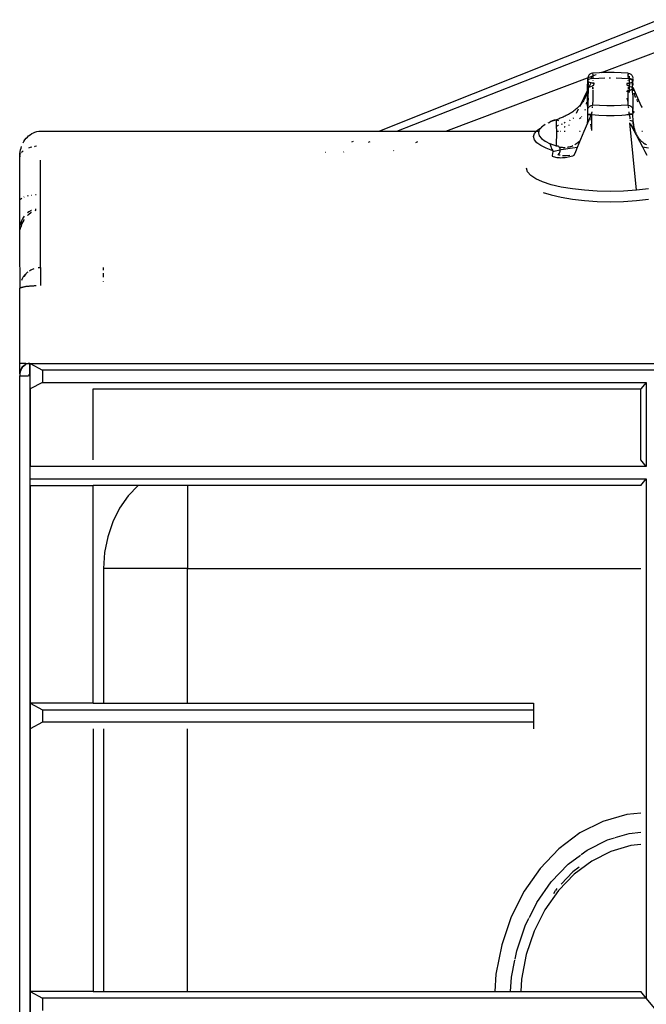
# Model space of a CAD drawing. Units: metres. Extents: x 10.3 to 21, y 7.8 to 15.7.
# Drawn here: x 10.9 to 11.1, y 12.9 to 13.1 of the extents above; entities that cross this region are included whole.
import ezdxf

# ---------------------------------------------------------------- set-up
doc = ezdxf.new("R2010")
doc.units = ezdxf.units.M
doc.layers.add('Edges', color=7, linetype='Continuous')

# ---------------------------------------------------------------- blocks, each defined once
blk = doc.blocks.new('Outdoor BBQ Kitchen pl')
at = {"layer": 'Edges'}
for p, q in [((-1.48655, -0.53087), (-1.54974, -0.55606)), ((-1.54577, -0.55606), (-1.48419, -0.53187)), ((-1.49955, -0.54284), (-1.47766, -0.5346)), ((-1.50214, -0.54319), (-1.50238, -0.54344)), ((-1.50185, -0.54303), (-1.50214, -0.54319)), ((-1.50154, -0.54296), (-1.50185, -0.54303)), ((-1.50163, -0.54307), (-1.50162, -0.54304)), ((-1.50162, -0.54304), (-1.5016, -0.54301)), ((-1.49995, -0.54285), (-1.50154, -0.54296)), ((-1.50152, -0.54312), (-1.50152, -0.54314)), ((-1.50152, -0.54314), (-1.50152, -0.54317)), ((-1.50152, -0.54317), (-1.50152, -0.5432)), ((-1.50152, -0.5432), (-1.50151, -0.54323)), ((-1.50151, -0.54323), (-1.50151, -0.54327)), ((-1.50151, -0.54327), (-1.50151, -0.5433)), ((-1.50151, -0.5433), (-1.50151, -0.54334)), ((-1.50151, -0.54356), (-1.50086, -0.54333)), ((-1.50151, -0.54334), (-1.50151, -0.54338)), ((-1.50084, -0.54332), (-1.50073, -0.54328)), ((-1.49955, -0.54284), (-1.49995, -0.54285)), ((-1.49833, -0.5428), (-1.49955, -0.54284)), ((-1.49751, -0.54279), (-1.49833, -0.5428)), ((-1.49669, -0.5428), (-1.49751, -0.54279)), ((-1.49507, -0.54285), (-1.49669, -0.5428)), ((-1.49348, -0.54296), (-1.49507, -0.54285)), ((-1.49351, -0.54317), (-1.4935, -0.54314)), ((-1.49351, -0.5432), (-1.49351, -0.54317)), ((-1.49351, -0.54323), (-1.49351, -0.5432)), ((-1.49351, -0.54327), (-1.49351, -0.54323)), ((-1.49351, -0.5433), (-1.49351, -0.54327)), ((-1.49351, -0.54334), (-1.49351, -0.5433)), ((-1.49351, -0.54338), (-1.49351, -0.54334)), ((-1.4935, -0.54314), (-1.4935, -0.54312)), ((-1.49348, -0.54296), (-1.49318, -0.54303)), ((-1.49342, -0.54301), (-1.49344, -0.54299)), ((-1.49342, -0.54301), (-1.4934, -0.54304)), ((-1.4934, -0.54304), (-1.49339, -0.54308)), ((-1.49339, -0.54308), (-1.49337, -0.54311)), ((-1.49318, -0.54303), (-1.49288, -0.54319)), ((-1.49288, -0.54319), (-1.49264, -0.54344)), ((-1.5347, -0.55606), (-1.50151, -0.54356)), ((-1.50266, -0.54619), (-1.50261, -0.54461)), ((-1.50261, -0.54467), (-1.50251, -0.54443)), ((-1.50261, -0.54461), (-1.5026, -0.54445)), ((-1.50256, -0.54482), (-1.50261, -0.54467)), ((-1.50259, -0.5442), (-1.5026, -0.54423)), ((-1.5026, -0.54431), (-1.5026, -0.54423)), ((-1.5026, -0.5444), (-1.5026, -0.54431)), ((-1.5026, -0.5444), (-1.5026, -0.54445)), ((-1.50259, -0.54414), (-1.50259, -0.54417)), ((-1.50259, -0.54417), (-1.50259, -0.5442)), ((-1.50253, -0.54373), (-1.50258, -0.54404)), ((-1.50256, -0.54422), (-1.50256, -0.54419)), ((-1.50256, -0.54424), (-1.50256, -0.54422)), ((-1.50256, -0.54427), (-1.50256, -0.54424)), ((-1.50255, -0.5443), (-1.50256, -0.54427)), ((-1.50241, -0.54497), (-1.50256, -0.54482)), ((-1.50255, -0.54434), (-1.50255, -0.5443)), ((-1.50255, -0.54437), (-1.50255, -0.54434)), ((-1.50255, -0.54441), (-1.50255, -0.54437)), ((-1.50255, -0.54445), (-1.50255, -0.54441)), ((-1.50255, -0.54449), (-1.50255, -0.54445)), ((-1.50255, -0.54453), (-1.50255, -0.54449)), ((-1.50254, -0.54458), (-1.50255, -0.54453)), ((-1.50254, -0.54462), (-1.50254, -0.54458)), ((-1.50254, -0.54467), (-1.50254, -0.54462)), ((-1.50254, -0.54472), (-1.50254, -0.54467)), ((-1.50254, -0.54478), (-1.50254, -0.54472)), ((-1.50254, -0.54483), (-1.50254, -0.54478)), ((-1.50254, -0.54489), (-1.50254, -0.54483)), ((-1.50254, -0.54495), (-1.50254, -0.54489)), ((-1.50254, -0.54501), (-1.50254, -0.54495)), ((-1.50253, -0.54507), (-1.50254, -0.54501)), ((-1.50238, -0.54344), (-1.50253, -0.54373)), ((-1.50253, -0.54507), (-1.50253, -0.54521)), ((-1.50188, -0.54509), (-1.50253, -0.54643)), ((-1.50253, -0.54521), (-1.50253, -0.54535)), ((-1.50253, -0.54535), (-1.50253, -0.54551)), ((-1.50253, -0.54551), (-1.50253, -0.54567)), ((-1.50251, -0.54443), (-1.5022, -0.54422)), ((-1.50218, -0.54509), (-1.50241, -0.54497)), ((-1.5022, -0.54422), (-1.50178, -0.54408)), ((-1.50189, -0.54518), (-1.50218, -0.54509)), ((-1.50155, -0.54522), (-1.50189, -0.54518)), ((-1.50178, -0.54408), (-1.50177, -0.54398)), ((-1.50178, -0.54419), (-1.5001, -0.54408)), ((-1.50178, -0.54408), (-1.50178, -0.54419)), ((-1.50177, -0.54398), (-1.50176, -0.54387)), ((-1.50176, -0.54387), (-1.50175, -0.54376)), ((-1.50175, -0.54376), (-1.50174, -0.54367)), ((-1.50122, -0.54522), (-1.50155, -0.54522)), ((-1.50151, -0.54338), (-1.50151, -0.54342)), ((-1.50151, -0.54342), (-1.50151, -0.54347)), ((-1.50151, -0.54347), (-1.50151, -0.54351)), ((-1.50151, -0.54351), (-1.50151, -0.54356)), ((-1.50151, -0.54356), (-1.50151, -0.54366)), ((-1.50151, -0.54366), (-1.50151, -0.54372)), ((-1.50151, -0.54383), (-1.50151, -0.54372)), ((-1.50151, -0.54383), (-1.50151, -0.54389)), ((-1.50151, -0.54389), (-1.50151, -0.54396)), ((-1.50151, -0.54396), (-1.50151, -0.54402)), ((-1.50151, -0.54463), (-1.50151, -0.54472)), ((-1.50151, -0.5453), (-1.50151, -0.54541)), ((-1.50123, -0.54551), (-1.50122, -0.54541)), ((-1.50123, -0.54561), (-1.50123, -0.54551)), ((-1.50122, -0.54532), (-1.50122, -0.54522)), ((-1.50122, -0.54541), (-1.50122, -0.54532)), ((-1.5001, -0.54408), (-1.49881, -0.54404)), ((-1.49776, -0.54402), (-1.49751, -0.54402)), ((-1.49621, -0.54404), (-1.49493, -0.54408)), ((-1.49493, -0.54408), (-1.49352, -0.54416)), ((-1.49347, -0.5453), (-1.49381, -0.54532)), ((-1.49381, -0.54532), (-1.4938, -0.54541)), ((-1.4938, -0.54541), (-1.4938, -0.54551)), ((-1.4938, -0.54551), (-1.49379, -0.54561)), ((-1.49352, -0.54342), (-1.49351, -0.54338)), ((-1.49352, -0.54347), (-1.49352, -0.54342)), ((-1.49352, -0.54351), (-1.49352, -0.54347)), ((-1.49352, -0.54356), (-1.49352, -0.54351)), ((-1.49352, -0.54356), (-1.49352, -0.54366)), ((-1.49352, -0.54372), (-1.49352, -0.54366)), ((-1.49352, -0.54372), (-1.49352, -0.54383)), ((-1.49352, -0.54389), (-1.49352, -0.54383)), ((-1.49352, -0.54396), (-1.49352, -0.54389)), ((-1.49352, -0.54416), (-1.49352, -0.54409)), ((-1.49352, -0.54416), (-1.49324, -0.54419)), ((-1.49352, -0.54541), (-1.49352, -0.5453)), ((-1.49351, -0.54472), (-1.49351, -0.54463)), ((-1.49313, -0.54524), (-1.49347, -0.5453)), ((-1.49328, -0.54366), (-1.49327, -0.54376)), ((-1.49327, -0.54376), (-1.49326, -0.54387)), ((-1.49326, -0.54387), (-1.49326, -0.54398)), ((-1.49325, -0.54408), (-1.49326, -0.54398)), ((-1.49324, -0.54419), (-1.49325, -0.54408)), ((-1.49325, -0.54408), (-1.49282, -0.54422)), ((-1.49324, -0.54419), (-1.49325, -0.54701)), ((-1.49322, -0.54423), (-1.49324, -0.54419)), ((-1.49248, -0.54462), (-1.49322, -0.54423)), ((-1.49317, -0.54641), (-1.49314, -0.54509)), ((-1.49284, -0.54514), (-1.49313, -0.54524)), ((-1.49261, -0.545), (-1.49284, -0.54514)), ((-1.49282, -0.54422), (-1.49252, -0.54443)), ((-1.49264, -0.54344), (-1.49249, -0.54373)), ((-1.49249, -0.54487), (-1.49261, -0.545)), ((-1.49252, -0.54443), (-1.49248, -0.54452)), ((-1.49249, -0.54373), (-1.49244, -0.54404)), ((-1.49248, -0.54472), (-1.49249, -0.54478)), ((-1.49249, -0.54478), (-1.49249, -0.54483)), ((-1.49249, -0.54483), (-1.49249, -0.54489)), ((-1.49249, -0.54489), (-1.49249, -0.54495)), ((-1.49249, -0.54495), (-1.49249, -0.54501)), ((-1.49249, -0.54501), (-1.49249, -0.54507)), ((-1.49249, -0.54507), (-1.49249, -0.54521)), ((-1.49249, -0.54535), (-1.49249, -0.54521)), ((-1.49249, -0.54551), (-1.49249, -0.54535)), ((-1.49249, -0.54567), (-1.49249, -0.54551)), ((-1.49247, -0.54441), (-1.49248, -0.54445)), ((-1.49248, -0.54445), (-1.49248, -0.54449)), ((-1.49248, -0.54449), (-1.49248, -0.54453)), ((-1.49248, -0.54453), (-1.49248, -0.54458)), ((-1.49248, -0.54458), (-1.49248, -0.54462)), ((-1.49248, -0.54462), (-1.49248, -0.54467)), ((-1.49248, -0.54467), (-1.49248, -0.54472)), ((-1.49246, -0.54422), (-1.49247, -0.54424)), ((-1.49247, -0.54424), (-1.49247, -0.54427)), ((-1.49247, -0.54427), (-1.49247, -0.5443)), ((-1.49247, -0.5443), (-1.49247, -0.54434)), ((-1.49247, -0.54434), (-1.49247, -0.54437)), ((-1.49247, -0.54437), (-1.49247, -0.54441)), ((-1.49246, -0.54419), (-1.49246, -0.54422)), ((-1.49245, -0.54458), (-1.49241, -0.54467)), ((-1.49241, -0.54467), (-1.49244, -0.54476)), ((-1.49243, -0.54417), (-1.49243, -0.54414)), ((-1.49243, -0.5442), (-1.49243, -0.54417)), ((-1.49243, -0.54423), (-1.49243, -0.5442)), ((-1.49243, -0.54427), (-1.49243, -0.54423)), ((-1.49242, -0.54431), (-1.49243, -0.54427)), ((-1.49242, -0.54435), (-1.49242, -0.54431)), ((-1.49242, -0.5444), (-1.49242, -0.54435)), ((-1.49238, -0.54558), (-1.49239, -0.54528)), ((-1.50274, -0.54695), (-1.50428, -0.55009)), ((-1.50293, -0.54771), (-1.50302, -0.54797)), ((-1.50285, -0.54745), (-1.50293, -0.54771)), ((-1.50279, -0.5472), (-1.50285, -0.54745)), ((-1.50274, -0.54695), (-1.50279, -0.5472)), ((-1.50272, -0.54685), (-1.50274, -0.54695)), ((-1.50274, -0.54695), (-1.50266, -0.55395)), ((-1.50274, -0.54748), (-1.50272, -0.54715)), ((-1.5027, -0.5468), (-1.50272, -0.54685)), ((-1.50268, -0.54645), (-1.5027, -0.5467)), ((-1.5027, -0.54683), (-1.50268, -0.54651)), ((-1.5027, -0.5467), (-1.5027, -0.5468)), ((-1.50266, -0.54619), (-1.50268, -0.54645)), ((-1.50268, -0.54651), (-1.50266, -0.54619)), ((-1.50266, -0.54619), (-1.50261, -0.54616)), ((-1.50253, -0.54653), (-1.50266, -0.54672)), ((-1.50261, -0.54616), (-1.50245, -0.54612)), ((-1.50255, -0.54865), (-1.50254, -0.54758)), ((-1.50253, -0.54686), (-1.50254, -0.54758)), ((-1.50253, -0.54584), (-1.50253, -0.54567)), ((-1.50253, -0.54584), (-1.50253, -0.54612)), ((-1.50253, -0.54612), (-1.50253, -0.54643)), ((-1.50253, -0.54653), (-1.50253, -0.54643)), ((-1.50253, -0.54653), (-1.50253, -0.54686)), ((-1.50245, -0.54612), (-1.50222, -0.54605)), ((-1.50222, -0.54605), (-1.50192, -0.54595)), ((-1.50192, -0.54595), (-1.50157, -0.5458)), ((-1.50157, -0.5458), (-1.50123, -0.54561)), ((-1.50151, -0.54754), (-1.50152, -0.54889)), ((-1.50151, -0.54647), (-1.50151, -0.5461)), ((-1.50151, -0.54622), (-1.50151, -0.54647)), ((-1.50151, -0.54672), (-1.50151, -0.54754)), ((-1.4938, -0.54703), (-1.49382, -0.54718)), ((-1.49346, -0.54698), (-1.4938, -0.54703)), ((-1.49379, -0.54561), (-1.4936, -0.54572)), ((-1.49352, -0.54577), (-1.49345, -0.5458)), ((-1.49352, -0.5461), (-1.49352, -0.54647)), ((-1.49351, -0.54754), (-1.49352, -0.54672)), ((-1.4935, -0.5492), (-1.49351, -0.54754)), ((-1.4931, -0.54689), (-1.49346, -0.54698)), ((-1.49345, -0.5458), (-1.49311, -0.54595)), ((-1.49325, -0.54701), (-1.49326, -0.54732)), ((-1.49325, -0.54701), (-1.49322, -0.54671)), ((-1.49322, -0.54671), (-1.49317, -0.54641)), ((-1.49311, -0.54595), (-1.49281, -0.54605)), ((-1.4928, -0.54675), (-1.4931, -0.54689)), ((-1.49281, -0.54605), (-1.49257, -0.54612)), ((-1.49256, -0.54658), (-1.4928, -0.54675)), ((-1.49257, -0.54612), (-1.49249, -0.54614)), ((-1.49249, -0.5465), (-1.49256, -0.54658)), ((-1.49249, -0.54567), (-1.49249, -0.54584)), ((-1.49249, -0.54612), (-1.49249, -0.54584)), ((-1.49249, -0.54643), (-1.49249, -0.54612)), ((-1.49249, -0.54643), (-1.49236, -0.54617)), ((-1.49249, -0.54698), (-1.49249, -0.54643)), ((-1.49248, -0.54784), (-1.49249, -0.54698)), ((-1.49053, -0.55033), (-1.49236, -0.54617)), ((-1.49235, -0.54645), (-1.49236, -0.54619)), ((-1.49232, -0.5467), (-1.49235, -0.54645)), ((-1.49228, -0.54695), (-1.49232, -0.5467)), ((-1.4921, -0.54771), (-1.49217, -0.54745)), ((-1.49201, -0.54797), (-1.4921, -0.54771)), ((-1.50412, -0.54989), (-1.50428, -0.55009)), ((-1.50394, -0.54966), (-1.50412, -0.54989)), ((-1.50378, -0.54943), (-1.50394, -0.54966)), ((-1.50362, -0.54919), (-1.50378, -0.54943)), ((-1.50347, -0.54895), (-1.50362, -0.54919)), ((-1.50334, -0.54871), (-1.50347, -0.54895)), ((-1.50322, -0.54847), (-1.50334, -0.54871)), ((-1.50312, -0.54822), (-1.50322, -0.54847)), ((-1.50302, -0.54797), (-1.50312, -0.54822)), ((-1.50293, -0.54997), (-1.50292, -0.54989)), ((-1.50292, -0.54989), (-1.50288, -0.54954)), ((-1.50258, -0.55094), (-1.50257, -0.54982)), ((-1.50257, -0.54982), (-1.50256, -0.54967)), ((-1.50255, -0.54865), (-1.50256, -0.54907)), ((-1.50256, -0.54922), (-1.50256, -0.54907)), ((-1.50256, -0.54937), (-1.50256, -0.54922)), ((-1.50256, -0.54952), (-1.50256, -0.54937)), ((-1.50256, -0.54967), (-1.50256, -0.54952)), ((-1.50152, -0.54889), (-1.50154, -0.5502)), ((-1.49383, -0.54853), (-1.49359, -0.5494)), ((-1.49348, -0.5502), (-1.4935, -0.5492)), ((-1.49248, -0.54784), (-1.49247, -0.54893)), ((-1.49247, -0.54893), (-1.49246, -0.54998)), ((-1.49246, -0.54998), (-1.49244, -0.55111)), ((-1.49191, -0.54822), (-1.49201, -0.54797)), ((-1.4918, -0.54847), (-1.49191, -0.54822)), ((-1.49141, -0.54919), (-1.49155, -0.54895)), ((-1.49125, -0.54943), (-1.49141, -0.54919)), ((-1.50676, -0.55214), (-1.507, -0.55229)), ((-1.50652, -0.55199), (-1.50676, -0.55214)), ((-1.50627, -0.55183), (-1.50652, -0.55199)), ((-1.50604, -0.55167), (-1.50627, -0.55183)), ((-1.5058, -0.5515), (-1.50604, -0.55167)), ((-1.50557, -0.55133), (-1.5058, -0.5515)), ((-1.50535, -0.55114), (-1.50557, -0.55133)), ((-1.50512, -0.55094), (-1.50535, -0.55114)), ((-1.50478, -0.55114), (-1.50525, -0.55211)), ((-1.5049, -0.55074), (-1.50512, -0.55094)), ((-1.50469, -0.55054), (-1.5049, -0.55074)), ((-1.50449, -0.55033), (-1.50469, -0.55054)), ((-1.5043, -0.55011), (-1.50449, -0.55033)), ((-1.5043, -0.55011), (-1.50449, -0.55053)), ((-1.50428, -0.55009), (-1.5043, -0.55011)), ((-1.50319, -0.5513), (-1.50313, -0.55107)), ((-1.50261, -0.55223), (-1.50257, -0.55229)), ((-1.50251, -0.55227), (-1.50261, -0.55223)), ((-1.5026, -0.55165), (-1.50259, -0.55159)), ((-1.5026, -0.55171), (-1.5026, -0.55165)), ((-1.5026, -0.55177), (-1.5026, -0.55171)), ((-1.5026, -0.55184), (-1.5026, -0.55177)), ((-1.5026, -0.5519), (-1.5026, -0.55184)), ((-1.50259, -0.55114), (-1.50258, -0.55111)), ((-1.50259, -0.55118), (-1.50259, -0.55114)), ((-1.50259, -0.55123), (-1.50259, -0.55118)), ((-1.50259, -0.55127), (-1.50259, -0.55123)), ((-1.50259, -0.55132), (-1.50259, -0.55127)), ((-1.50259, -0.55137), (-1.50259, -0.55132)), ((-1.50259, -0.55142), (-1.50259, -0.55137)), ((-1.50259, -0.55147), (-1.50259, -0.55142)), ((-1.50259, -0.55153), (-1.50259, -0.55147)), ((-1.50259, -0.55159), (-1.50259, -0.55153)), ((-1.50258, -0.55094), (-1.50253, -0.55085)), ((-1.50258, -0.55111), (-1.50258, -0.55094)), ((-1.50253, -0.55085), (-1.50238, -0.5506)), ((-1.50238, -0.5506), (-1.50214, -0.55039)), ((-1.50214, -0.55039), (-1.50185, -0.55025)), ((-1.50185, -0.55025), (-1.50154, -0.5502)), ((-1.50177, -0.5521), (-1.50178, -0.55222)), ((-1.50178, -0.55222), (-1.50178, -0.55234)), ((-1.50176, -0.55196), (-1.50177, -0.5521)), ((-1.50175, -0.55183), (-1.50176, -0.55196)), ((-1.50174, -0.5517), (-1.50175, -0.55183)), ((-1.50164, -0.55069), (-1.50165, -0.55078)), ((-1.50162, -0.5506), (-1.50164, -0.55069)), ((-1.5016, -0.55051), (-1.50162, -0.5506)), ((-1.49995, -0.5503), (-1.50154, -0.5502)), ((-1.49833, -0.55036), (-1.49995, -0.5503)), ((-1.49669, -0.55036), (-1.49833, -0.55036)), ((-1.49507, -0.5503), (-1.49669, -0.55036)), ((-1.49348, -0.5502), (-1.49507, -0.5503)), ((-1.49348, -0.5502), (-1.49318, -0.55025)), ((-1.49347, -0.55026), (-1.49348, -0.5502)), ((-1.49345, -0.55034), (-1.49347, -0.55026)), ((-1.4934, -0.5506), (-1.49342, -0.55051)), ((-1.49339, -0.55069), (-1.4934, -0.5506)), ((-1.49337, -0.55078), (-1.49339, -0.55069)), ((-1.49327, -0.55183), (-1.49328, -0.5517)), ((-1.49326, -0.55196), (-1.49327, -0.55183)), ((-1.49326, -0.5521), (-1.49326, -0.55196)), ((-1.49325, -0.55222), (-1.49326, -0.5521)), ((-1.49282, -0.55224), (-1.49325, -0.55222)), ((-1.49325, -0.55222), (-1.49324, -0.55234)), ((-1.49318, -0.55025), (-1.49288, -0.55039)), ((-1.49313, -0.55227), (-1.49284, -0.55225)), ((-1.49288, -0.55039), (-1.49264, -0.5506)), ((-1.49284, -0.55225), (-1.49261, -0.55224)), ((-1.49252, -0.55224), (-1.49282, -0.55224)), ((-1.49264, -0.5506), (-1.49249, -0.55085)), ((-1.49261, -0.55224), (-1.49246, -0.55223)), ((-1.49241, -0.55223), (-1.49252, -0.55224)), ((-1.49249, -0.55085), (-1.49244, -0.55111)), ((-1.49246, -0.55223), (-1.49241, -0.55223)), ((-1.49244, -0.55118), (-1.49244, -0.55111)), ((-1.49244, -0.55127), (-1.49244, -0.55118)), ((-1.49244, -0.55127), (-1.49244, -0.55132)), ((-1.49243, -0.55153), (-1.49244, -0.55132)), ((-1.49242, -0.55184), (-1.49243, -0.55153)), ((-1.49242, -0.55184), (-1.49241, -0.55217)), ((-1.49236, -0.55395), (-1.49241, -0.55217)), ((-1.49236, -0.55157), (-1.49214, -0.55184)), ((-1.49033, -0.55054), (-1.49053, -0.55033)), ((-1.49033, -0.55077), (-1.49053, -0.55033)), ((-1.51155, -0.55422), (-1.51139, -0.55409)), ((-1.51139, -0.55409), (-1.511, -0.55385)), ((-1.50968, -0.55348), (-1.51111, -0.554)), ((-1.511, -0.55385), (-1.51057, -0.55367)), ((-1.51057, -0.55367), (-1.51013, -0.55355)), ((-1.51013, -0.55355), (-1.50968, -0.55348)), ((-1.50948, -0.55341), (-1.50968, -0.55348)), ((-1.50968, -0.55494), (-1.50968, -0.55348)), ((-1.50968, -0.55348), (-1.50927, -0.55367)), ((-1.50927, -0.55334), (-1.50948, -0.55341)), ((-1.50907, -0.55326), (-1.50927, -0.55334)), ((-1.50885, -0.55317), (-1.50907, -0.55326)), ((-1.50863, -0.55308), (-1.50885, -0.55317)), ((-1.50841, -0.55299), (-1.50863, -0.55308)), ((-1.50844, -0.55447), (-1.50862, -0.55454)), ((-1.50819, -0.55288), (-1.50841, -0.55299)), ((-1.50795, -0.55278), (-1.50819, -0.55288)), ((-1.50771, -0.55266), (-1.50795, -0.55278)), ((-1.50772, -0.55415), (-1.50795, -0.55425)), ((-1.50748, -0.55254), (-1.50771, -0.55266)), ((-1.50724, -0.55242), (-1.50748, -0.55254)), ((-1.507, -0.55229), (-1.50724, -0.55242)), ((-1.5067, -0.55364), (-1.50678, -0.55368)), ((-1.50659, -0.55358), (-1.5067, -0.55364)), ((-1.50585, -0.55314), (-1.50603, -0.55325)), ((-1.50449, -0.55326), (-1.50446, -0.55324)), ((-1.50446, -0.55324), (-1.50437, -0.55316)), ((-1.50426, -0.55306), (-1.50415, -0.55296)), ((-1.50405, -0.55285), (-1.50396, -0.55275)), ((-1.50342, -0.55606), (-1.50178, -0.55234)), ((-1.5027, -0.55448), (-1.50268, -0.55425)), ((-1.50268, -0.55425), (-1.50266, -0.55395)), ((-1.50261, -0.55393), (-1.50266, -0.55395)), ((-1.50266, -0.55395), (-1.50262, -0.55398)), ((-1.50262, -0.55398), (-1.5025, -0.554)), ((-1.50247, -0.55391), (-1.50261, -0.55393)), ((-1.50257, -0.55229), (-1.50242, -0.55234)), ((-1.50221, -0.55231), (-1.50251, -0.55227)), ((-1.50242, -0.55234), (-1.50219, -0.55241)), ((-1.50178, -0.55234), (-1.50221, -0.55231)), ((-1.50219, -0.55241), (-1.5019, -0.55248)), ((-1.5019, -0.55248), (-1.5018, -0.55251)), ((-1.50189, -0.55358), (-1.50188, -0.55327)), ((-1.50178, -0.55234), (-1.5001, -0.55245)), ((-1.50178, -0.55234), (-1.50177, -0.55557)), ((-1.5001, -0.55245), (-1.49838, -0.5525)), ((-1.49838, -0.5525), (-1.49665, -0.5525)), ((-1.49665, -0.5525), (-1.49493, -0.55245)), ((-1.49493, -0.55245), (-1.49324, -0.55234)), ((-1.4938, -0.55234), (-1.49347, -0.5523)), ((-1.4938, -0.55238), (-1.4938, -0.55234)), ((-1.49347, -0.5523), (-1.49313, -0.55227)), ((-1.49324, -0.55234), (-1.49315, -0.55296)), ((-1.49315, -0.55296), (-1.49314, -0.55327)), ((-1.49165, -0.56946), (-1.49312, -0.55421)), ((-1.49279, -0.55374), (-1.49309, -0.55368)), ((-1.49304, -0.55435), (-1.49025, -0.55966)), ((-1.49256, -0.5538), (-1.49279, -0.55374)), ((-1.49241, -0.55387), (-1.49256, -0.5538)), ((-1.49236, -0.55395), (-1.49241, -0.55387)), ((-1.49236, -0.55395), (-1.49236, -0.5541)), ((-1.49235, -0.55416), (-1.49236, -0.55395)), ((-1.49236, -0.5541), (-1.49235, -0.55425)), ((-1.49234, -0.55437), (-1.49235, -0.55416)), ((-1.49235, -0.55425), (-1.49233, -0.55439)), ((-1.49233, -0.55457), (-1.49234, -0.55437)), ((-1.49233, -0.55439), (-1.49232, -0.55454)), ((-1.62872, -0.55688), (-1.62834, -0.55664)), ((-1.62834, -0.55664), (-1.62795, -0.55643)), ((-1.62795, -0.55643), (-1.6276, -0.55628)), ((-1.6276, -0.55628), (-1.62718, -0.55617)), ((-1.62718, -0.55617), (-1.62672, -0.55609)), ((-1.62672, -0.55609), (-1.62632, -0.55606)), ((-1.62632, -0.55606), (-1.54974, -0.55606)), ((-1.54974, -0.55606), (-1.54577, -0.55606)), ((-1.54577, -0.55606), (-1.5347, -0.55606)), ((-1.5347, -0.55606), (-1.51426, -0.55606)), ((-1.51489, -0.55732), (-1.51471, -0.55662)), ((-1.51471, -0.55662), (-1.51426, -0.55606)), ((-1.51426, -0.55606), (-1.51416, -0.55594)), ((-1.51426, -0.55606), (-1.51367, -0.55606)), ((-1.51416, -0.55594), (-1.51327, -0.55529)), ((-1.51367, -0.55606), (-1.51378, -0.55646)), ((-1.51378, -0.55646), (-1.51361, -0.55711)), ((-1.51361, -0.55581), (-1.51367, -0.55606)), ((-1.51313, -0.55522), (-1.51361, -0.55581)), ((-1.51327, -0.55529), (-1.51313, -0.55522)), ((-1.5131, -0.55518), (-1.51313, -0.55522)), ((-1.51226, -0.55457), (-1.5131, -0.55518)), ((-1.5096, -0.55492), (-1.50968, -0.55494)), ((-1.50964, -0.55606), (-1.50968, -0.55494)), ((-1.50968, -0.55944), (-1.50964, -0.55606)), ((-1.50964, -0.55606), (-1.50927, -0.55606)), ((-1.5093, -0.55481), (-1.5096, -0.55492)), ((-1.50927, -0.5548), (-1.5093, -0.55481)), ((-1.50881, -0.55606), (-1.5087, -0.55606)), ((-1.50795, -0.55513), (-1.5078, -0.55508)), ((-1.50795, -0.55606), (-1.50771, -0.55606)), ((-1.5078, -0.55508), (-1.50771, -0.55504)), ((-1.50694, -0.55469), (-1.50678, -0.55462)), ((-1.50492, -0.55968), (-1.50342, -0.55606)), ((-1.50449, -0.55606), (-1.50444, -0.55606)), ((-1.50439, -0.55606), (-1.50435, -0.55606)), ((-1.50431, -0.55606), (-1.50428, -0.55606)), ((-1.50362, -0.55606), (-1.50342, -0.55606)), ((-1.50185, -0.55488), (-1.50191, -0.55452)), ((-1.5018, -0.55522), (-1.50185, -0.55488)), ((-1.50177, -0.55557), (-1.5018, -0.55522)), ((-1.50177, -0.55557), (-1.50176, -0.55592)), ((-1.49231, -0.55477), (-1.49233, -0.55457)), ((-1.49232, -0.55454), (-1.4923, -0.55468)), ((-1.4923, -0.55496), (-1.49231, -0.55477)), ((-1.4923, -0.55468), (-1.49228, -0.55482)), ((-1.49228, -0.55516), (-1.4923, -0.55496)), ((-1.49228, -0.55482), (-1.49223, -0.55511)), ((-1.49223, -0.55511), (-1.4922, -0.55524)), ((-1.49221, -0.55594), (-1.49223, -0.55574)), ((-1.49217, -0.55538), (-1.4922, -0.55524)), ((-1.4922, -0.55524), (-1.4921, -0.55566)), ((-1.49217, -0.55538), (-1.4921, -0.55566)), ((-1.4921, -0.55566), (-1.49206, -0.55579)), ((-1.49206, -0.55579), (-1.49201, -0.55593)), ((-1.49201, -0.55593), (-1.49196, -0.55607)), ((-1.49196, -0.55607), (-1.49191, -0.5562)), ((-1.49191, -0.5562), (-1.49186, -0.55634)), ((-1.49186, -0.55634), (-1.4918, -0.55647)), ((-1.4918, -0.55647), (-1.49174, -0.55661)), ((-1.49174, -0.55661), (-1.49167, -0.55674)), ((-1.49042, -0.55606), (-1.49026, -0.55606)), ((-1.6303, -0.55874), (-1.63011, -0.55843)), ((-1.63011, -0.55843), (-1.62989, -0.55806)), ((-1.62989, -0.55806), (-1.62961, -0.5577)), ((-1.62961, -0.5577), (-1.62931, -0.5574)), ((-1.62931, -0.5574), (-1.62904, -0.55712)), ((-1.62904, -0.55712), (-1.62872, -0.55688)), ((-1.55566, -0.55842), (-1.55602, -0.55857)), ((-1.55218, -0.55858), (-1.5518, -0.55843)), ((-1.54147, -0.55861), (-1.54102, -0.55844)), ((-1.51471, -0.55801), (-1.51489, -0.55732)), ((-1.51416, -0.55869), (-1.51471, -0.55801)), ((-1.51327, -0.55934), (-1.51416, -0.55869)), ((-1.51361, -0.55711), (-1.5131, -0.55775)), ((-1.5131, -0.55775), (-1.51226, -0.55836)), ((-1.51226, -0.55836), (-1.51111, -0.55893)), ((-1.50968, -0.55944), (-1.51111, -0.55893)), ((-1.51111, -0.55893), (-1.5111, -0.55909)), ((-1.50535, -0.55898), (-1.50512, -0.55883)), ((-1.50512, -0.55883), (-1.5049, -0.55867)), ((-1.5049, -0.55867), (-1.50469, -0.55849)), ((-1.50469, -0.55849), (-1.50449, -0.55831)), ((-1.49167, -0.55674), (-1.49161, -0.55686)), ((-1.49161, -0.55686), (-1.49154, -0.55699)), ((-1.49154, -0.55699), (-1.49147, -0.55711)), ((-1.49147, -0.55711), (-1.4914, -0.55723)), ((-1.4914, -0.55723), (-1.49133, -0.55735)), ((-1.49133, -0.55735), (-1.49125, -0.55746)), ((-1.49125, -0.55746), (-1.49117, -0.55757)), ((-1.49117, -0.55757), (-1.49109, -0.55768)), ((-1.49109, -0.55768), (-1.491, -0.55779)), ((-1.491, -0.55779), (-1.49091, -0.5579)), ((-1.49091, -0.5579), (-1.49082, -0.55801)), ((-1.49082, -0.55801), (-1.49072, -0.55811)), ((-1.49072, -0.55811), (-1.49063, -0.55822)), ((-1.49063, -0.55822), (-1.49053, -0.55831)), ((-1.49053, -0.55831), (-1.49042, -0.55841)), ((-1.49042, -0.55841), (-1.49032, -0.5585)), ((-1.49032, -0.5585), (-1.49022, -0.55859)), ((-1.49022, -0.55859), (-1.49012, -0.55867)), ((-1.49012, -0.55867), (-1.49001, -0.55876)), ((-1.49001, -0.55876), (-1.4899, -0.55883)), ((-1.4899, -0.55883), (-1.48979, -0.55891)), ((-1.48979, -0.55891), (-1.48968, -0.55898)), ((-1.63104, -0.56152), (-1.63101, -0.5611)), ((-1.63101, -0.5611), (-1.63093, -0.56067)), ((-1.63099, -0.5611), (-1.63093, -0.56067)), ((-1.63093, -0.56067), (-1.63087, -0.56027)), ((-1.63087, -0.56027), (-1.63076, -0.55991)), ((-1.63076, -0.55991), (-1.63062, -0.55952)), ((-1.63047, -0.56073), (-1.63062, -0.56092)), ((-1.6303, -0.56059), (-1.63047, -0.56073)), ((-1.62872, -0.55981), (-1.62904, -0.55992)), ((-1.62835, -0.5597), (-1.62872, -0.55981)), ((-1.6276, -0.55956), (-1.62775, -0.55959)), ((-1.62725, -0.55951), (-1.6276, -0.55956)), ((-1.56186, -0.5609), (-1.56193, -0.56092)), ((-1.55788, -0.56081), (-1.55781, -0.56079)), ((-1.54654, -0.56051), (-1.54645, -0.56048)), ((-1.51204, -0.55995), (-1.51327, -0.55934)), ((-1.51051, -0.5605), (-1.51204, -0.55995)), ((-1.5111, -0.55909), (-1.51107, -0.5593)), ((-1.51107, -0.5593), (-1.511, -0.55955)), ((-1.511, -0.55955), (-1.51088, -0.55985)), ((-1.51088, -0.55985), (-1.51072, -0.56017)), ((-1.51072, -0.56017), (-1.51051, -0.5605)), ((-1.51054, -0.56069), (-1.51068, -0.56158)), ((-1.51054, -0.56069), (-1.50866, -0.56024)), ((-1.51051, -0.5605), (-1.51054, -0.56069)), ((-1.50931, -0.55946), (-1.50968, -0.55944)), ((-1.50934, -0.56141), (-1.50903, -0.56106)), ((-1.50927, -0.55948), (-1.50931, -0.55946)), ((-1.509, -0.5597), (-1.50914, -0.55959)), ((-1.50903, -0.56106), (-1.50885, -0.56057)), ((-1.50884, -0.56009), (-1.509, -0.5597)), ((-1.50885, -0.55967), (-1.50863, -0.5597)), ((-1.50885, -0.56057), (-1.50884, -0.56009)), ((-1.50866, -0.56024), (-1.50612, -0.55982)), ((-1.50863, -0.5597), (-1.50841, -0.55973)), ((-1.50841, -0.55973), (-1.50819, -0.55974)), ((-1.50819, -0.55974), (-1.50795, -0.55975)), ((-1.50795, -0.55975), (-1.50771, -0.55974)), ((-1.50724, -0.5597), (-1.507, -0.55965)), ((-1.507, -0.55965), (-1.50676, -0.5596)), ((-1.50676, -0.5596), (-1.50652, -0.55953)), ((-1.50652, -0.55953), (-1.50627, -0.55944)), ((-1.50627, -0.55944), (-1.50604, -0.55935)), ((-1.50612, -0.55982), (-1.50492, -0.55968)), ((-1.5057, -0.5615), (-1.50535, -0.56068)), ((-1.50557, -0.55912), (-1.50535, -0.55898)), ((-1.50535, -0.56068), (-1.50492, -0.55968)), ((-1.49025, -0.55966), (-1.4889, -0.55982)), ((-1.49025, -0.55966), (-1.48972, -0.56067)), ((-1.48972, -0.56067), (-1.48928, -0.56152)), ((-1.48968, -0.55898), (-1.48957, -0.55905)), ((-1.48957, -0.55905), (-1.48946, -0.55912)), ((-1.48946, -0.55912), (-1.48934, -0.55918)), ((-1.63102, -0.5616), (-1.63106, -0.5619)), ((-1.63106, -0.56182), (-1.63105, -0.5617)), ((-1.63106, -0.5619), (-1.63106, -0.56182)), ((-1.63106, -0.58213), (-1.63106, -0.5619)), ((-1.63105, -0.5617), (-1.63104, -0.56152)), ((-1.63104, -0.56152), (-1.63101, -0.56129)), ((-1.63102, -0.5616), (-1.63104, -0.56152)), ((-1.63087, -0.56122), (-1.63093, -0.56139)), ((-1.62632, -0.5738), (-1.62632, -0.56263)), ((-1.51068, -0.56158), (-1.51071, -0.56175)), ((-1.51071, -0.56175), (-1.51044, -0.56182)), ((-1.51044, -0.56182), (-1.51017, -0.56189)), ((-1.51017, -0.56189), (-1.50989, -0.56195)), ((-1.50989, -0.56195), (-1.5096, -0.562)), ((-1.5096, -0.562), (-1.50931, -0.56204)), ((-1.5091, -0.56148), (-1.50934, -0.56141)), ((-1.50931, -0.56204), (-1.509, -0.56206)), ((-1.50886, -0.56154), (-1.5091, -0.56148)), ((-1.509, -0.56206), (-1.50869, -0.56208)), ((-1.50869, -0.56208), (-1.50838, -0.56207)), ((-1.50838, -0.56207), (-1.50805, -0.56206)), ((-1.50808, -0.56166), (-1.50835, -0.56163)), ((-1.50781, -0.56168), (-1.50808, -0.56166)), ((-1.50805, -0.56206), (-1.50772, -0.56203)), ((-1.50753, -0.56169), (-1.50781, -0.56168)), ((-1.50772, -0.56203), (-1.50738, -0.56198)), ((-1.50665, -0.56161), (-1.50753, -0.56169)), ((-1.50738, -0.56198), (-1.50704, -0.56192)), ((-1.50704, -0.56192), (-1.5067, -0.56184)), ((-1.5067, -0.56184), (-1.50637, -0.56175)), ((-1.50637, -0.56175), (-1.50604, -0.56163)), ((-1.50604, -0.56163), (-1.5057, -0.5615)), ((-1.51624, -0.5653), (-1.51647, -0.56448)), ((-1.51554, -0.5661), (-1.51624, -0.5653)), ((-1.51441, -0.56685), (-1.51554, -0.5661)), ((-1.51285, -0.56755), (-1.51441, -0.56685)), ((-1.51092, -0.56818), (-1.51285, -0.56755)), ((-1.51268, -0.56994), (-1.51092, -0.57051)), ((-1.50866, -0.56871), (-1.51092, -0.56818)), ((-1.50612, -0.56914), (-1.50866, -0.56871)), ((-1.50337, -0.56946), (-1.50612, -0.56914)), ((-1.50048, -0.56965), (-1.50337, -0.56946)), ((-1.49751, -0.56971), (-1.50048, -0.56965)), ((-1.49455, -0.56965), (-1.49751, -0.56971)), ((-1.49165, -0.56946), (-1.49455, -0.56965)), ((-1.4889, -0.56914), (-1.49165, -0.56946)), ((-1.63094, -0.57157), (-1.63083, -0.57142)), ((-1.63083, -0.57142), (-1.63054, -0.5712)), ((-1.63015, -0.571), (-1.63003, -0.57095)), ((-1.62929, -0.57071), (-1.6291, -0.57066)), ((-1.62847, -0.57054), (-1.62838, -0.57053)), ((-1.62749, -0.57042), (-1.62736, -0.57041)), ((-1.51092, -0.57051), (-1.50866, -0.57104)), ((-1.50866, -0.57104), (-1.50612, -0.57147)), ((-1.50612, -0.57147), (-1.50337, -0.57179)), ((-1.50337, -0.57179), (-1.50048, -0.57198)), ((-1.50048, -0.57198), (-1.49751, -0.57204)), ((-1.49751, -0.57204), (-1.49455, -0.57198)), ((-1.49455, -0.57198), (-1.49165, -0.57179)), ((-1.49165, -0.57179), (-1.4889, -0.57147)), ((-1.62899, -0.57431), (-1.62931, -0.57455)), ((-1.62899, -0.57431), (-1.62931, -0.57455)), ((-1.6291, -0.57491), (-1.62847, -0.57443)), ((-1.62844, -0.57403), (-1.62899, -0.57431)), ((-1.62847, -0.57443), (-1.62839, -0.57439)), ((-1.62839, -0.57402), (-1.62844, -0.57403)), ((-1.62736, -0.57381), (-1.62757, -0.57383)), ((-1.62757, -0.57403), (-1.62736, -0.57396)), ((-1.62632, -0.5738), (-1.6264, -0.5738)), ((-1.62632, -0.58695), (-1.62632, -0.5738)), ((-1.63064, -0.57634), (-1.63087, -0.57701)), ((-1.63033, -0.57572), (-1.63064, -0.57634)), ((-1.63015, -0.57619), (-1.63054, -0.57697)), ((-1.63003, -0.57528), (-1.63033, -0.57572)), ((-1.63015, -0.57619), (-1.63003, -0.57602)), ((-1.6291, -0.57491), (-1.62932, -0.57513)), ((-1.63087, -0.57701), (-1.63094, -0.57734)), ((-1.63094, -0.57838), (-1.63083, -0.57781)), ((-1.63054, -0.57697), (-1.63083, -0.57781)), ((-1.63093, -0.59151), (-1.63106, -0.58213)), ((-1.62841, -0.58747), (-1.62895, -0.58777)), ((-1.62879, -0.58765), (-1.62895, -0.58777)), ((-1.6286, -0.58755), (-1.62879, -0.58765)), ((-1.62841, -0.58747), (-1.6286, -0.58755)), ((-1.62823, -0.58737), (-1.62841, -0.58747)), ((-1.62805, -0.58729), (-1.62823, -0.58737)), ((-1.62789, -0.58722), (-1.62805, -0.58729)), ((-1.62669, -0.58698), (-1.6269, -0.58702)), ((-1.62649, -0.58696), (-1.62669, -0.58698)), ((-1.62632, -0.58695), (-1.62649, -0.58696)), ((-1.62632, -0.58695), (-1.62632, -0.591)), ((-1.6121, -0.58752), (-1.6121, -0.58695)), ((-1.6306, -0.58964), (-1.63066, -0.58982)), ((-1.63052, -0.58949), (-1.6306, -0.58964)), ((-1.63044, -0.58935), (-1.63052, -0.58949)), ((-1.63036, -0.58921), (-1.63044, -0.58935)), ((-1.63027, -0.58906), (-1.63036, -0.58921)), ((-1.63016, -0.58891), (-1.63027, -0.58906)), ((-1.63014, -0.58892), (-1.63027, -0.58906)), ((-1.63004, -0.58876), (-1.63016, -0.58891)), ((-1.62977, -0.58848), (-1.63014, -0.58892)), ((-1.62991, -0.58861), (-1.63004, -0.58876)), ((-1.62978, -0.58846), (-1.62991, -0.58861)), ((-1.62965, -0.58832), (-1.62978, -0.58846)), ((-1.62965, -0.58832), (-1.62977, -0.58848)), ((-1.62951, -0.58819), (-1.62965, -0.58832)), ((-1.62938, -0.58807), (-1.62951, -0.58819)), ((-1.62925, -0.58797), (-1.62938, -0.58807)), ((-1.6121, -0.58909), (-1.6121, -0.58823)), ((-1.6121, -0.59005), (-1.6121, -0.59)), ((-1.63106, -0.59163), (-1.63102, -0.59161)), ((-1.63106, -0.59163), (-1.63106, -0.59168)), ((-1.63106, -0.59163), (-1.63105, -0.59166)), ((-1.63106, -0.60859), (-1.63106, -0.59168)), ((-1.63103, -0.59117), (-1.63104, -0.59134)), ((-1.63102, -0.59161), (-1.63099, -0.59157)), ((-1.63099, -0.59157), (-1.63097, -0.59154)), ((-1.63097, -0.59154), (-1.63093, -0.59151)), ((-1.63093, -0.59151), (-1.6309, -0.5915)), ((-1.6309, -0.5915), (-1.63086, -0.59149)), ((-1.63086, -0.59149), (-1.6308, -0.59146)), ((-1.6308, -0.59146), (-1.63073, -0.59143)), ((-1.63073, -0.59143), (-1.63066, -0.5914)), ((-1.63066, -0.5914), (-1.63059, -0.59137)), ((-1.63059, -0.59137), (-1.63051, -0.59135)), ((-1.63051, -0.59135), (-1.63044, -0.59134)), ((-1.63044, -0.59134), (-1.63035, -0.59133)), ((-1.63035, -0.59133), (-1.63025, -0.5913)), ((-1.63025, -0.5913), (-1.63016, -0.59128)), ((-1.63025, -0.5913), (-1.63014, -0.59128)), ((-1.63016, -0.59128), (-1.63004, -0.59125)), ((-1.63014, -0.59128), (-1.63002, -0.59125)), ((-1.63004, -0.59125), (-1.62991, -0.59122)), ((-1.63002, -0.59125), (-1.62989, -0.59122)), ((-1.62991, -0.59122), (-1.62978, -0.59119)), ((-1.62989, -0.59122), (-1.62976, -0.59119)), ((-1.62978, -0.59119), (-1.62963, -0.59117)), ((-1.62976, -0.59119), (-1.62963, -0.59117)), ((-1.62963, -0.59117), (-1.6295, -0.59115)), ((-1.6295, -0.59115), (-1.62938, -0.59115)), ((-1.62938, -0.59115), (-1.62925, -0.59114)), ((-1.62925, -0.59114), (-1.62911, -0.59112)), ((-1.62911, -0.59112), (-1.62895, -0.5911)), ((-1.62895, -0.5911), (-1.62878, -0.59108)), ((-1.62878, -0.59108), (-1.6286, -0.59106)), ((-1.6286, -0.59106), (-1.62841, -0.59104)), ((-1.62841, -0.59104), (-1.62823, -0.59103)), ((-1.62823, -0.59103), (-1.62805, -0.59103)), ((-1.62805, -0.59103), (-1.62789, -0.59103)), ((-1.62789, -0.59103), (-1.62773, -0.59102)), ((-1.62773, -0.59102), (-1.62754, -0.591)), ((-1.62754, -0.591), (-1.62733, -0.59099)), ((-1.63103, -0.61094), (-1.63106, -0.60859)), ((-1.62967, -0.60859), (-1.63106, -0.60859)), ((-1.63081, -0.61011), (-1.63095, -0.61052)), ((-1.63081, -0.61011), (-1.63062, -0.60974)), ((-1.63062, -0.60974), (-1.63081, -0.61011)), ((-1.63062, -0.60974), (-1.63039, -0.60941)), ((-1.63039, -0.60941), (-1.63062, -0.60974)), ((-1.63039, -0.60941), (-1.63012, -0.60913)), ((-1.63012, -0.60913), (-1.63039, -0.60941)), ((-1.63012, -0.60913), (-1.62982, -0.6089)), ((-1.62982, -0.6089), (-1.63012, -0.60913)), ((-1.62949, -0.60873), (-1.62982, -0.6089)), ((-1.62967, -0.60859), (-1.62914, -0.60863)), ((-1.62949, -0.60873), (-1.62914, -0.60863)), ((-1.62914, -0.60863), (-1.62949, -0.60873)), ((-1.62914, -0.60863), (-1.6291, -0.60859)), ((-1.62878, -0.60859), (-1.62914, -0.60863)), ((-1.6291, -0.60859), (-1.62878, -0.60859)), ((-1.6291, -0.60859), (-1.62878, -0.60863)), ((-1.62878, -0.60863), (-1.62878, -0.60859)), ((-1.62878, -0.60859), (-1.62869, -0.60859)), ((-1.62878, -0.60863), (-1.62869, -0.60859)), ((-1.62878, -0.60859), (-1.62878, -0.60863)), ((-1.62878, -0.61138), (-1.62878, -0.60863)), ((-1.62878, -0.60863), (-1.62878, -0.60873)), ((-1.62878, -0.60913), (-1.62878, -0.6089)), ((-1.62878, -0.6089), (-1.62878, -0.60913)), ((-1.62878, -0.60941), (-1.62878, -0.60913)), ((-1.62878, -0.60913), (-1.62878, -0.60941)), ((-1.62878, -0.60974), (-1.62878, -0.60941)), ((-1.62878, -0.60941), (-1.62878, -0.60974)), ((-1.62878, -0.61011), (-1.62878, -0.60974)), ((-1.62878, -0.60974), (-1.62878, -0.61011)), ((-1.62869, -0.60859), (-1.62592, -0.6101)), ((-1.62869, -0.61138), (-1.62869, -0.60859)), ((-1.62869, -0.60859), (-1.34784, -0.60859)), ((-1.62592, -0.6101), (-1.62592, -0.61289)), ((-1.3506, -0.6101), (-1.62592, -0.6101)), ((-1.63103, -0.61094), (-1.63106, -0.61138)), ((-1.63106, -1.15088), (-1.63106, -0.61138)), ((-1.63106, -0.61138), (-1.62914, -0.61138)), ((-1.63095, -0.61052), (-1.63103, -0.61094)), ((-1.62914, -0.61138), (-1.62884, -0.61136)), ((-1.62891, -0.61122), (-1.6289, -0.61113)), ((-1.62889, -0.6113), (-1.62891, -0.61122)), ((-1.6289, -0.61113), (-1.62886, -0.61103)), ((-1.62884, -0.61136), (-1.62889, -0.6113)), ((-1.62886, -0.61103), (-1.62878, -0.61094)), ((-1.62878, -0.61138), (-1.62884, -0.61136)), ((-1.62878, -0.61094), (-1.62878, -0.61052)), ((-1.62878, -0.61094), (-1.62878, -0.61138)), ((-1.62869, -0.61138), (-1.62878, -0.61138)), ((-1.62878, -0.61138), (-1.62878, -1.14229)), ((-1.62869, -0.61439), (-1.62869, -0.61138)), ((-1.62592, -0.61289), (-1.62869, -0.61439)), ((-1.62869, -0.61439), (-1.62869, -0.63193)), ((-1.62592, -0.61289), (-1.4894, -0.61289)), ((-1.61447, -0.61439), (-1.49063, -0.61439)), ((-1.61447, -0.63042), (-1.61447, -0.61439)), ((-1.4894, -0.61289), (-1.49063, -0.61439)), ((-1.49063, -0.63042), (-1.49063, -0.61439)), ((-1.4894, -0.61289), (-1.4894, -0.63193)), ((-1.4894, -0.63193), (-1.62869, -0.63193)), ((-1.62869, -0.63471), (-1.62869, -0.63193)), ((-1.4894, -0.63193), (-1.49063, -0.63042)), ((-1.62869, -0.63622), (-1.62869, -0.63471)), ((-1.62869, -0.63471), (-1.4894, -0.63471)), ((-1.62869, -0.63622), (-1.61447, -0.63622)), ((-1.62869, -0.63622), (-1.62869, -0.68543)), ((-1.61447, -0.68543), (-1.61447, -0.63622)), ((-1.60428, -0.63622), (-1.61447, -0.63622)), ((-1.60428, -0.63622), (-1.60654, -0.63858)), ((-1.59314, -0.63622), (-1.60428, -0.63622)), ((-1.59314, -0.63622), (-1.59314, -0.65498)), ((-1.49063, -0.63622), (-1.59314, -0.63622)), ((-1.49063, -0.63622), (-1.4894, -0.63471)), ((-1.4894, -0.63471), (-1.4894, -0.75217)), ((-1.60654, -0.63858), (-1.60848, -0.64135)), ((-1.60848, -0.64135), (-1.61003, -0.64445)), ((-1.61003, -0.64445), (-1.61117, -0.64782)), ((-1.61117, -0.64782), (-1.61186, -0.65135)), ((-1.61186, -0.65135), (-1.6121, -0.65498)), ((-1.6121, -0.65498), (-1.6121, -0.68543)), ((-1.59314, -0.65498), (-1.6121, -0.65498)), ((-1.59314, -0.65498), (-1.49063, -0.65498)), ((-1.59314, -0.68543), (-1.59314, -0.65498)), ((-1.61447, -0.68543), (-1.62869, -0.68543)), ((-1.62869, -0.68543), (-1.62592, -0.68693)), ((-1.62869, -0.68543), (-1.62869, -0.69122)), ((-1.61447, -0.68543), (-1.6121, -0.68543)), ((-1.6121, -0.68543), (-1.59314, -0.68543)), ((-1.59314, -0.68543), (-1.51492, -0.68543)), ((-1.51492, -0.68543), (-1.51492, -0.68693)), ((-1.62592, -0.68693), (-1.62592, -0.68972)), ((-1.62592, -0.68693), (-1.51492, -0.68693)), ((-1.51492, -0.68693), (-1.51492, -0.68972)), ((-1.62592, -0.68972), (-1.62869, -0.69122)), ((-1.51492, -0.68972), (-1.62592, -0.68972)), ((-1.51492, -0.68972), (-1.51492, -0.69122)), ((-1.62869, -0.69122), (-1.62869, -0.75066)), ((-1.61447, -0.69122), (-1.61447, -0.75066)), ((-1.6121, -0.69122), (-1.6121, -0.75066)), ((-1.59314, -0.75066), (-1.59314, -0.69122)), ((-1.49063, -0.7103), (-1.49382, -0.7106)), ((-1.49925, -0.7122), (-1.5044, -0.71481)), ((-1.49382, -0.7106), (-1.49925, -0.7122)), ((-1.5044, -0.71481), (-1.50916, -0.71837)), ((-1.49327, -0.7149), (-1.49063, -0.71465)), ((-1.50279, -0.71868), (-1.49815, -0.71633)), ((-1.49815, -0.71633), (-1.49658, -0.71587)), ((-1.49643, -0.71583), (-1.49327, -0.7149)), ((-1.50916, -0.71837), (-1.5134, -0.72281)), ((-1.50416, -0.71971), (-1.50279, -0.71868)), ((-1.49745, -0.71898), (-1.50175, -0.72116)), ((-1.49291, -0.71765), (-1.49745, -0.71898)), ((-1.49063, -0.71743), (-1.49291, -0.71765)), ((-1.50707, -0.72189), (-1.5043, -0.71982)), ((-1.50175, -0.72116), (-1.50573, -0.72414)), ((-1.5134, -0.72281), (-1.51702, -0.728)), ((-1.51089, -0.72588), (-1.50707, -0.72189)), ((-1.50604, -0.72363), (-1.50864, -0.72635)), ((-1.50457, -0.72253), (-1.50604, -0.72363)), ((-1.51415, -0.73055), (-1.51089, -0.72588)), ((-1.50573, -0.72414), (-1.50928, -0.72785)), ((-1.51702, -0.728), (-1.51994, -0.73381)), ((-1.50928, -0.72785), (-1.51231, -0.73219)), ((-1.51029, -0.72849), (-1.50996, -0.72785)), ((-1.50964, -0.7274), (-1.50996, -0.72785)), ((-1.51584, -0.73394), (-1.51415, -0.73055)), ((-1.51231, -0.73219), (-1.51474, -0.73705)), ((-1.51994, -0.73381), (-1.52207, -0.74012)), ((-1.51677, -0.73579), (-1.51593, -0.73411)), ((-1.51869, -0.74146), (-1.51677, -0.73579)), ((-1.51474, -0.73705), (-1.51653, -0.74232)), ((-1.52207, -0.74012), (-1.52338, -0.74676)), ((-1.51907, -0.74338), (-1.51869, -0.74146)), ((-1.51986, -0.74744), (-1.51911, -0.74357)), ((-1.51653, -0.74232), (-1.51762, -0.74787)), ((-1.52338, -0.74676), (-1.52363, -0.75066)), ((-1.52007, -0.75066), (-1.51986, -0.74744)), ((-1.51762, -0.74787), (-1.5178, -0.75066)), ((-1.62869, -0.75066), (-1.62592, -0.75217)), ((-1.61447, -0.75066), (-1.62869, -0.75066)), ((-1.62869, -0.75066), (-1.62869, -0.75646)), ((-1.62592, -0.75217), (-1.62592, -0.75495)), ((-1.4894, -0.75217), (-1.62592, -0.75217)), ((-1.61447, -0.75066), (-1.6121, -0.75066)), ((-1.6121, -0.75066), (-1.59314, -0.75066)), ((-1.59314, -0.75066), (-1.52363, -0.75066)), ((-1.52363, -0.75066), (-1.52007, -0.75066)), ((-1.52007, -0.75066), (-1.5178, -0.75066)), ((-1.5178, -0.75066), (-1.49063, -0.75066)), ((-1.4894, -0.75217), (-1.49063, -0.75066)), ((-1.48712, -0.75495), (-1.4894, -0.75217))]:
    blk.add_line(p, q, dxfattribs=at)

msp = doc.modelspace()

# ---------------------------------------------------------------- block references
msp.add_blockref('Outdoor BBQ Kitchen pl', (12.57587, 13.67121))

doc.saveas('drawing.dxf')
